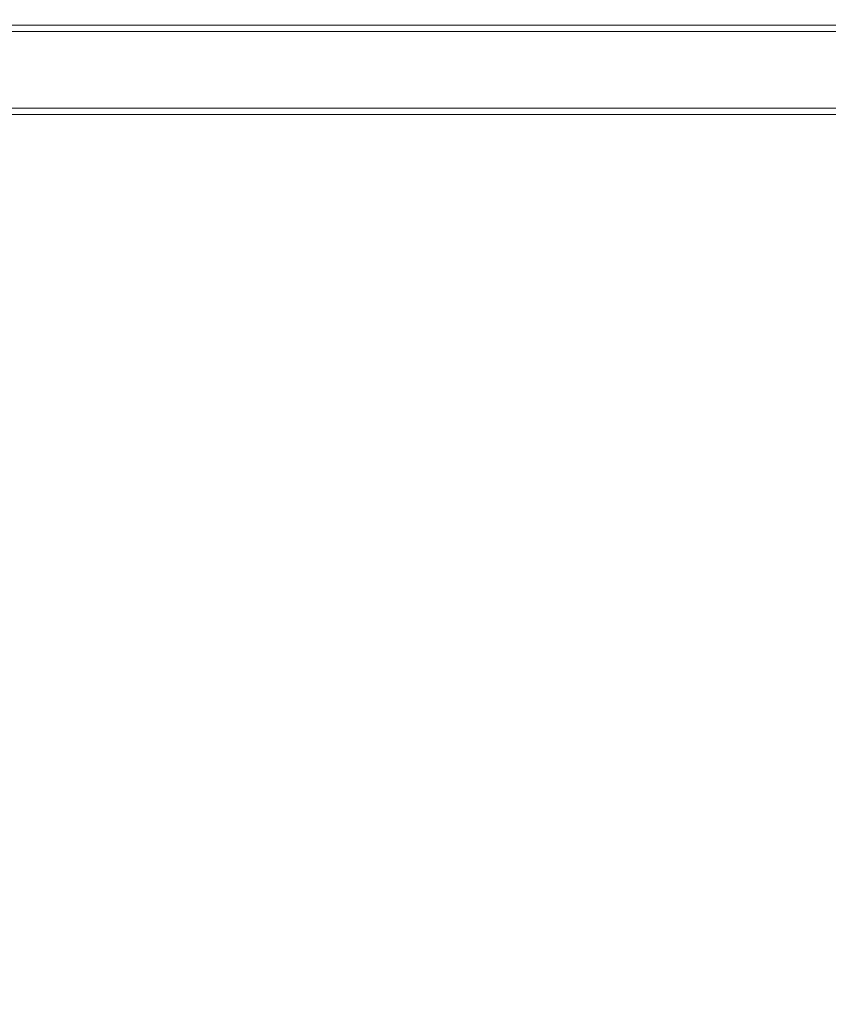
# Model space of a CAD drawing. Units: millimetres. Extents: x 73 to 4592, y -9 to 3028.
# Drawn here: x 1250 to 1385, y 2005 to 2170 of the extents above; entities that cross this region are included whole.
import ezdxf

# ---------------------------------------------------------------- set-up
doc = ezdxf.new("R2010")
doc.units = ezdxf.units.MM
doc.layers.add('2', color=7, linetype='Continuous')
doc.dimstyles.new('ISO-25', dxfattribs={"dimtxt": 2.5, "dimasz": 2.5, "dimexe": 1.25, "dimexo": 0.625, "dimtad": 1, "dimtxsty": 'Standard', "dimcen": 2.5, "dimadec": 0, "dimazin": 0, "dimtfac": 1, "dimtmove": 0, "dimatfit": 3, "dimfxl": 1, "dimarcsym": 0})

# ---------------------------------------------------------------- blocks, each defined once
blk = doc.blocks.new('*D498')
at = {"layer": '2', "color": 0, "linetype": 'ByBlock', "lineweight": -2}
for p, q in [((1109.11, 2500.2), (1109.11, 211.29)), ((2103.11, 2500.2), (2103.11, 211.29)), ((1134.11, 212.54), (2078.11, 212.54))]:
    blk.add_line(p, q, dxfattribs=at)
at = {"layer": '2', "color": 0, "linetype": 'ByBlock'}
for points in [[(1134.11, 216.71), (1134.11, 208.37), (1109.11, 212.54)], [(2078.11, 216.71), (2078.11, 208.37), (2103.11, 212.54)]]:
    blk.add_solid(points, dxfattribs=at)
at = {"layer": 'Defpoints', "color": 0, "linetype": 'ByBlock'}
for p in [(1109.11, 2500.83), (2103.11, 2500.83), (2103.11, 212.54)]:
    blk.add_point(p, dxfattribs=at)
at = {"layer": '2', "color": 0, "linetype": 'ByBlock', "insert": (1606.11, 225.67), "char_height": 25, "attachment_point": 5}
blk.add_mtext('994', dxfattribs=at)
blk = doc.blocks.new('*D499')
at = {"layer": '2', "color": 0, "linetype": 'ByBlock', "lineweight": -2}
for p, q in [((3209.36, 2186.65), (584.58, 2186.65)), ((585.83, 2161.65), (585.83, 656.65)), ((3209.36, 631.65), (584.58, 631.65))]:
    blk.add_line(p, q, dxfattribs=at)
at = {"layer": '2', "color": 0, "linetype": 'ByBlock'}
for points in [[(581.66, 2161.65), (590, 2161.65), (585.83, 2186.65)], [(581.66, 656.65), (590, 656.65), (585.83, 631.65)]]:
    blk.add_solid(points, dxfattribs=at)
at = {"layer": 'Defpoints', "color": 0, "linetype": 'ByBlock'}
for p in [(3209.99, 2186.65), (585.83, 631.65), (3209.99, 631.65)]:
    blk.add_point(p, dxfattribs=at)
at = {"layer": '2', "color": 0, "linetype": 'ByBlock', "insert": (572.71, 1409.15), "char_height": 25, "attachment_point": 5, "rotation": 90}
blk.add_mtext('1555', dxfattribs=at)

msp = doc.modelspace()

# ---------------------------------------------------------------- linework, layer by layer
at = {"color": 7, "linetype": 'Continuous', "lineweight": 15}
for p, q in [((1169.106, 2168.649), (2043.106, 2168.649)), ((1169.106, 2167.578), (2043.106, 2167.578)), ((1968.972, 2153.649), (1243.24, 2153.649))]:
    msp.add_line(p, q, dxfattribs=at)
at = {"color": 8, "linetype": 'Continuous', "lineweight": 15}
msp.add_line((1969.628, 2154.721), (1242.584, 2154.721), dxfattribs=at)

# ---------------------------------------------------------------- dimensions: what is measured, and where the dimension line sits
at = {"layer": '2', "color": 4, "linetype": 'ByBlock'}
dim = msp.add_linear_dim(base=(2103.106, 212.542), p1=(1109.106, 2500.827), p2=(2103.106, 2500.827), dimstyle='ISO-25', override={"dimtxt": 25, "dimasz": 25}, dxfattribs=at)
dim.commit()
dim.dimension.update_dxf_attribs({"geometry": '*D498', "text_midpoint": (1606.106, 212.542), "dimtype": 160})
dim = msp.add_linear_dim(base=(585.83, 631.649), p1=(3209.988, 2186.649), p2=(3209.988, 631.649), angle=270, dimstyle='ISO-25', override={"dimtxt": 25, "dimasz": 25}, dxfattribs=at)
dim.commit()
dim.dimension.update_dxf_attribs({"geometry": '*D499', "text_midpoint": (585.83, 1409.149), "dimtype": 160})

doc.saveas('drawing.dxf')
